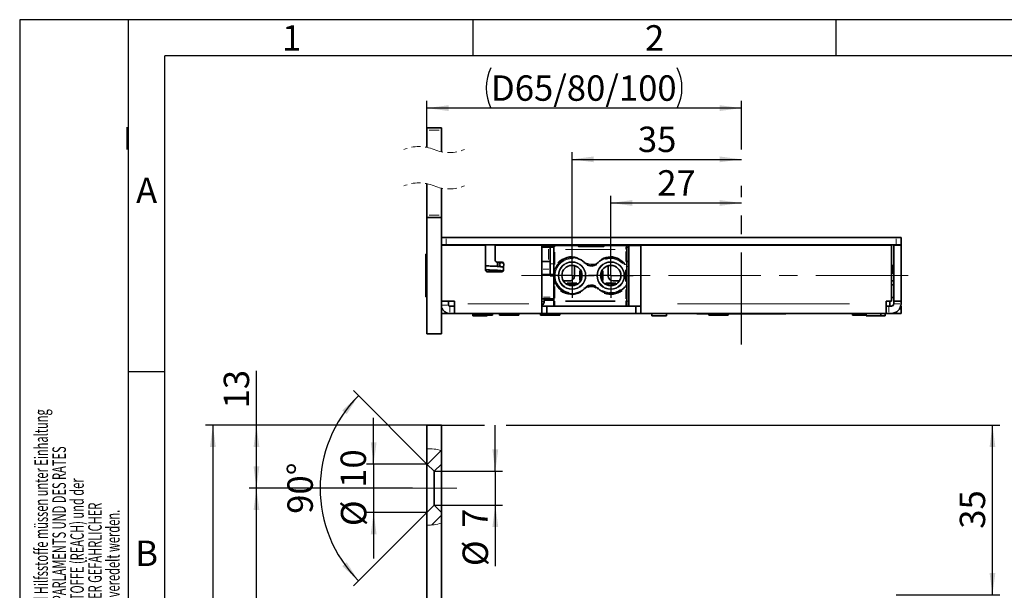
# Model space of a CAD drawing. Units: millimetres. Extents: x 0 to 210, y 0 to 297.
# Drawn here: x 0 to 136, y 218 to 297 of the extents above; entities that cross this region are included whole.
import ezdxf
from ezdxf.enums import TextEntityAlignment as Align

# ---------------------------------------------------------------- set-up
doc = ezdxf.new("R2010")
doc.units = ezdxf.units.MM
for name, pattern in [('CENTER', [10.16, 6.35, -1.27, 1.27, -1.27]), ('CENTERX2', [20.32, 12.7, -2.54, 2.54, -2.54]), ('HIDDEN', [1.905, 1.27, -0.635])]:
    doc.linetypes.add(name, pattern=pattern)
for name, color, linetype in [('CENTERLINE', 7, 'Continuous'), ('DEUTSCH', 7, 'Continuous'), ('DIMENSION', 7, 'Continuous'), ('FORMAT', 7, 'Continuous'), ('SCHRIFTFELD', 7, 'Continuous')]:
    doc.layers.add(name, color=color, linetype=linetype)
doc.styles.add('SLDTEXTSTYLE0', font='TXT', dxfattribs={"width": 0.605})
doc.styles.add('SLDTEXTSTYLE2', font='TXT', dxfattribs={"width": 0.493878})
doc.styles.add('SLDTEXTSTYLE3', font='TXT', dxfattribs={"width": 0.75})
doc.dimstyles.new('SLDDIMSTYLE0', dxfattribs={"dimtxt": 3.5, "dimasz": 3, "dimexe": 0, "dimexo": 0.0625, "dimgap": 0.875, "dimtad": 1, "dimlfac": 1.5, "dimrnd": 1e-09, "dimzin": 12, "dimdsep": 46, "dimtxsty": 'SLDTEXTSTYLE3', "dimsah": 1, "dimcen": 0.09, "dimadec": 0, "dimazin": 3, "dimtfac": 1, "dimtofl": 0, "dimtmove": 0, "dimatfit": 3, "dimfxl": 1, "dimfrac": 2, "dimtolj": 1, "dimtzin": 12, "dimarcsym": 0})
doc.dimstyles.new('SLDDIMSTYLE1', dxfattribs={"dimtxt": 3.5, "dimasz": 3, "dimexe": 0, "dimexo": 0.0625, "dimgap": 0.875, "dimtad": 1, "dimlfac": 1.5, "dimrnd": 1e-09, "dimzin": 12, "dimdsep": 46, "dimtxsty": 'SLDTEXTSTYLE3', "dimsah": 1, "dimcen": 0.09, "dimadec": 0, "dimazin": 3, "dimtfac": 1, "dimtmove": 0, "dimatfit": 0, "dimfxl": 1, "dimfrac": 2, "dimtolj": 1, "dimtzin": 12, "dimarcsym": 0})
doc.dimstyles.new('SLDDIMSTYLE4', dxfattribs={"dimtxt": 3.5, "dimasz": 3, "dimexe": 0, "dimexo": 0.0625, "dimgap": 0.875, "dimtad": 1, "dimdec": 4, "dimlfac": 1.5, "dimzin": 12, "dimdsep": 46, "dimtxsty": 'SLDTEXTSTYLE3', "dimsah": 1, "dimcen": 0.09, "dimazin": 3, "dimtfac": 1, "dimtofl": 0, "dimtmove": 0, "dimatfit": 3, "dimfxl": 1, "dimfrac": 2, "dimtolj": 1, "dimtzin": 12, "dimarcsym": 0})

# ---------------------------------------------------------------- blocks, each defined once
blk = doc.blocks.new('Block29')
at = {"layer": 'FORMAT'}
for p, q in [((210, 297), (0, 297)), ((0, 297), (0, 0)), ((15, 0), (15, 297)), ((62.5, 292), (62.5, 297)), ((112.5, 292), (112.5, 297)), ((20, 248.5), (15, 248.5))]:
    blk.add_line(p, q, dxfattribs=at)
at = {"layer": 'FORMAT', "lineweight": 25}
for p in [(20, 5), (205.41, 292)]:
    blk.add_line(p, (20, 292), dxfattribs=at)
at = {"layer": 'DEUTSCH', "color": 7, "style": 'SLDTEXTSTYLE0', "width": 0.605}
for tag, p in [('AUTOATTR4_0', (4.47, 155)), ('AUTOATTR4_1', (6.94, 155)), ('AUTOATTR4_2', (9.41, 155)), ('AUTOATTR4_3', (11.88, 155)), ('AUTOATTR4_4', (14.35, 155)), ('AUTOATTR4_0', (4.47, 5)), ('AUTOATTR4_1', (6.94, 5)), ('AUTOATTR4_2', (9.41, 5)), ('AUTOATTR4_3', (11.88, 5)), ('AUTOATTR4_4', (14.35, 5))]:
    blk.add_attdef(tag, text='', height=1.85, rotation=90, dxfattribs=at).set_placement(p, align=Align.BOTTOM_LEFT)
blk.add_attdef('AUTOATTR5', text='', height=3.7, dxfattribs=at).set_placement((28.25, 16.24), align=Align.BOTTOM_LEFT)
at = {"layer": 'DEUTSCH', "color": 7}
blk.add_attdef('AUTOATTR4', (0, 0), '', height=1, dxfattribs=at)
at = {"layer": 'FORMAT', "char_height": 3.5, "attachment_point": 2, "style": 'SLDTEXTSTYLE2'}
for s, insert in [('1', (37.48, 296.24)), ('2', (87.48, 296.24)), ('A', (17.49, 275.24)), ('B', (17.49, 225.24))]:
    blk.add_mtext(s, dxfattribs=dict(at, insert=insert))
at = {"layer": 'FORMAT', "color": 7}
blk.add_attdef('AUTOATTR1', (0, 0), '', height=1, dxfattribs=at)
at = {"layer": 'SCHRIFTFELD', "color": 7, "style": 'SLDTEXTSTYLE0', "width": 0.605}
for p in [(73, 24.18), (149.53, 0.91)]:
    blk.add_attdef('AUTOATTR4', text='', height=2.12, dxfattribs=at).set_placement(p, align=Align.BOTTOM_LEFT)
at = {"layer": 'SCHRIFTFELD', "color": 7}
for tag in ['AUTOATTR0', 'AUTOATTR0', 'AUTOATTR0', 'AUTOATTR0', 'AUTOATTR0', 'AUTOATTR2', 'AUTOATTR2', 'AUTOATTR0', 'AUTOATTR0']:
    blk.add_attdef(tag, (0, 0), '', height=1, dxfattribs=at)
blk = doc.blocks.new('_D_13')
at = {"layer": 'DIMENSION'}
for p, q in [((58.1, 241.12), (64.03, 241.12)), ((67.03, 241.12), (135.03, 241.12)), ((134.03, 217.79), (134.03, 241.12)), ((120.76, 217.79), (135.03, 217.79))]:
    blk.add_line(p, q, dxfattribs=at)
for points in [[(134.03, 241.12), (133.63, 238.12), (134.43, 238.12)], [(134.03, 217.79), (134.43, 220.79), (133.63, 220.79)]]:
    blk.add_solid(points, dxfattribs=at)
at = {"layer": 'DIMENSION', "insert": (129.52, 226.87), "char_height": 3.5, "attachment_point": 1, "rotation": 90, "style": 'SLDTEXTSTYLE3'}
blk.add_mtext('35', dxfattribs=at)
blk = doc.blocks.new('_D_14')
at = {"layer": 'DIMENSION'}
for p, q in [((65.53, 234.79), (65.53, 241.14)), ((57.1, 234.79), (66.53, 234.79)), ((65.53, 234.79), (65.53, 230.12)), ((57.1, 230.12), (66.53, 230.12)), ((65.53, 230.12), (65.53, 221.72))]:
    blk.add_line(p, q, dxfattribs=at)
for points in [[(65.53, 234.79), (65.93, 237.79), (65.13, 237.79)], [(65.53, 230.12), (65.13, 227.12), (65.93, 227.12)]]:
    blk.add_solid(points, dxfattribs=at)
at = {"layer": 'DIMENSION', "char_height": 3.5, "attachment_point": 1, "rotation": 90, "style": 'SLDTEXTSTYLE3'}
for s, insert in [('7', (60.97, 227)), ('%%c', (61.02, 221.72))]:
    blk.add_mtext(s, dxfattribs=dict(at, insert=insert))
blk = doc.blocks.new('_D_15')
at = {"layer": 'DIMENSION'}
for p, q in [((54.1, 232.45), (31.62, 232.45)), ((32.62, 93.12), (32.62, 232.45)), ((54.1, 93.12), (31.62, 93.12))]:
    blk.add_line(p, q, dxfattribs=at)
for points in [[(32.62, 232.45), (32.22, 229.45), (33.02, 229.45)], [(32.62, 93.12), (33.02, 96.12), (32.22, 96.12)]]:
    blk.add_solid(points, dxfattribs=at)
at = {"layer": 'DIMENSION', "insert": (28.11, 158.91), "char_height": 3.5, "attachment_point": 1, "rotation": 90, "style": 'SLDTEXTSTYLE3'}
blk.add_mtext('209', dxfattribs=at)
blk = doc.blocks.new('_D_16')
at = {"layer": 'DIMENSION'}
for p, q in [((32.62, 241.12), (32.62, 248.63)), ((56.1, 241.12), (31.62, 241.12)), ((32.62, 232.45), (32.62, 241.12)), ((54.1, 232.45), (31.62, 232.45))]:
    blk.add_line(p, q, dxfattribs=at)
for points in [[(32.62, 241.12), (32.22, 238.12), (33.02, 238.12)], [(32.62, 232.45), (33.02, 235.45), (32.22, 235.45)]]:
    blk.add_solid(points, dxfattribs=at)
at = {"layer": 'DIMENSION', "insert": (28.11, 243.45), "char_height": 3.5, "attachment_point": 1, "rotation": 90, "style": 'SLDTEXTSTYLE3'}
blk.add_mtext('13', dxfattribs=at)
blk = doc.blocks.new('_D_17')
at = {"layer": 'DIMENSION'}
for p, q in [((56.1, 241.12), (25.62, 241.12)), ((26.62, 241.12), (26.62, 84.45)), ((56.1, 84.45), (25.62, 84.45))]:
    blk.add_line(p, q, dxfattribs=at)
for points in [[(26.62, 241.12), (26.22, 238.12), (27.02, 238.12)], [(26.62, 84.45), (27.02, 87.45), (26.22, 87.45)]]:
    blk.add_solid(points, dxfattribs=at)
at = {"layer": 'DIMENSION', "insert": (22.11, 158.91), "char_height": 3.5, "attachment_point": 1, "rotation": 90, "style": 'SLDTEXTSTYLE3'}
blk.add_mtext('235', dxfattribs=at)
blk = doc.blocks.new('_D_21')
at = {"layer": 'DIMENSION'}
for p, q in [((48.77, 235.79), (48.77, 242.14)), ((56.1, 235.79), (47.77, 235.79)), ((48.77, 235.79), (48.77, 229.12)), ((56.1, 229.12), (47.77, 229.12)), ((48.77, 229.12), (48.77, 222.77))]:
    blk.add_line(p, q, dxfattribs=at)
for points in [[(48.77, 235.79), (49.17, 238.79), (48.37, 238.79)], [(48.77, 229.12), (48.37, 226.12), (49.17, 226.12)]]:
    blk.add_solid(points, dxfattribs=at)
at = {"layer": 'DIMENSION', "char_height": 3.5, "attachment_point": 1, "rotation": 90, "style": 'SLDTEXTSTYLE3'}
for s, insert in [('10', (44.21, 232.51)), ('%%c', (44.26, 227.23))]:
    blk.add_mtext(s, dxfattribs=dict(at, insert=insert))
blk = doc.blocks.new('_D_22')
at = {"layer": 'DIMENSION'}
for p, q in [((56.1, 235.79), (45.97, 245.91)), ((56.1, 229.12), (45.97, 219))]:
    blk.add_line(p, q, dxfattribs=at)
blk.add_arc((59.43, 232.45), 18.03, 135, 225, dxfattribs=at)
for points in [[(46.68, 245.2), (44.44, 243.17), (45.05, 242.65)], [(46.68, 219.7), (45.05, 222.25), (44.44, 221.73)]]:
    blk.add_solid(points, dxfattribs=at)
at = {"layer": 'DIMENSION', "insert": (36.89, 228.93), "char_height": 3.5, "attachment_point": 1, "rotation": 90, "style": 'SLDTEXTSTYLE3'}
blk.add_mtext('90°', dxfattribs=at)
blk = doc.blocks.new('SW_BROKEN_VIEW_1')
at = {"color": 0, "linetype": 'CENTER'}
blk.add_line((-84.67, 29.98), (-84.67, 26.88), dxfattribs=at)
at = {"color": 0, "linetype": 'CENTERX2'}
for p, q in [((0, 26.88), (0, 29.98)), ((0, 0), (0, 21.88))]:
    blk.add_line(p, q, dxfattribs=at)
blk = doc.blocks.new('_D_33')
at = {"layer": 'DIMENSION'}
for p, q in [((56.1, 282.09), (56.1, 285.82)), ((99.43, 282.21), (99.43, 285.82)), ((99.43, 284.82), (56.1, 284.82))]:
    blk.add_line(p, q, dxfattribs=at)
for centre, start, end in [((70.49, 287.6), 153.4349, 206.5651), ((85.04, 287.6), 333.4349, 26.5651)]:
    blk.add_arc(centre, 6.21, start, end, dxfattribs=at)
for points in [[(56.1, 284.82), (59.1, 284.42), (59.1, 285.22)], [(99.43, 284.82), (96.43, 285.22), (96.43, 284.42)]]:
    blk.add_solid(points, dxfattribs=at)
at = {"layer": 'DIMENSION', "insert": (64.93, 289.33), "char_height": 3.5, "attachment_point": 1, "style": 'SLDTEXTSTYLE3'}
blk.add_mtext('D65/80/100', dxfattribs=at)
blk = doc.blocks.new('_D_34')
at = {"layer": 'DIMENSION'}
for p, q in [((81.43, 261.74), (81.43, 272.75)), ((81.43, 271.75), (99.43, 271.75))]:
    blk.add_line(p, q, dxfattribs=at)
for points in [[(81.43, 271.75), (84.43, 271.35), (84.43, 272.15)], [(99.43, 271.75), (96.43, 272.15), (96.43, 271.35)]]:
    blk.add_solid(points, dxfattribs=at)
at = {"layer": 'DIMENSION', "insert": (87.85, 276.26), "char_height": 3.5, "attachment_point": 1, "style": 'SLDTEXTSTYLE3'}
blk.add_mtext('27', dxfattribs=at)
blk = doc.blocks.new('_D_35')
at = {"layer": 'DIMENSION'}
for p, q in [((76.1, 261.74), (76.1, 278.76)), ((76.1, 277.76), (99.43, 277.76))]:
    blk.add_line(p, q, dxfattribs=at)
for points in [[(76.1, 277.76), (79.1, 277.36), (79.1, 278.16)], [(99.43, 277.76), (96.43, 278.16), (96.43, 277.36)]]:
    blk.add_solid(points, dxfattribs=at)
at = {"layer": 'DIMENSION', "insert": (85.18, 282.27), "char_height": 3.5, "attachment_point": 1, "style": 'SLDTEXTSTYLE3'}
blk.add_mtext('35', dxfattribs=at)
blk = doc.blocks.new('SW_CENTERMARKSYMBOL_30')
at = {"layer": 'CENTERLINE', "color": 0}
for p, q in [((0, 1.67), (0, 3.07)), ((0, 0), (0, 1.67)), ((-1.67, 0), (-3.07, 0)), ((0, 0), (-1.67, 0)), ((0, 0), (0, -1.67)), ((0, 0), (1.67, 0)), ((1.67, 0), (3.07, 0)), ((0, -1.67), (0, -3.07))]:
    blk.add_line(p, q, dxfattribs=at)
blk = doc.blocks.new('SW_CENTERMARKSYMBOL_31')
at = {"layer": 'CENTERLINE', "color": 0}
for p, q in [((0, 1.67), (0, 3.07)), ((0, 0), (0, 1.67)), ((-1.67, 0), (-3.07, 0)), ((0, 0), (-1.67, 0)), ((0, 0), (0, -1.67)), ((0, 0), (1.67, 0)), ((1.67, 0), (3.07, 0)), ((0, -1.67), (0, -3.07))]:
    blk.add_line(p, q, dxfattribs=at)

msp = doc.modelspace()

# ---------------------------------------------------------------- hatches: boundary and pattern name
at = {"linetype": 'Continuous', "lineweight": 18}
h = msp.add_hatch(dxfattribs=at)
h.set_pattern_fill('ANSI31', style=0)
edge = h.paths.add_edge_path(flags=0)
edge.add_line((56.096153, 237.894648), (56.096153, 235.785736))
edge.add_line((56.096153, 235.785736), (57.096153, 234.785736))
edge.add_line((57.096153, 234.785736), (58.096153, 235.785736))
edge.add_line((58.096153, 235.785736), (58.096153, 237.652909))
edge.add_spline(control_points=[(58.096153, 237.652909), (57.449799, 237.837298), (56.768789, 237.921782), (56.096153, 237.894648)], knot_values=[0.7435301874, 0.7435301874, 0.7435301874, 0.7435301874, 0.8020271476, 0.8020271476, 0.8020271476, 0.8020271476], weights=[1, 1, 1, 1], degree=3, periodic=0)
h = msp.add_hatch(dxfattribs=at)
h.set_pattern_fill('ANSI31', style=0)
edge = h.paths.add_edge_path(flags=0)
edge.add_line((56.096153, 229.119069), (56.096153, 227.3664))
edge.add_spline(control_points=[(56.096153, 227.3664), (56.766683, 227.341711), (57.448922, 227.437943), (58.096153, 227.643147)], knot_values=[0.2822388511, 0.2822388511, 0.2822388511, 0.2822388511, 0.3413868443, 0.3413868443, 0.3413868443, 0.3413868443], weights=[1, 1, 1, 1], degree=3, periodic=0)
edge.add_line((58.096153, 227.643147), (58.096153, 229.119069))
edge.add_line((58.096153, 229.119069), (57.096153, 230.119069))
edge.add_line((57.096153, 230.119069), (56.096153, 229.119069))

# ---------------------------------------------------------------- linework, layer by layer
at = {"color": 7, "linetype": 'Continuous', "lineweight": 35}
for p, q in [((56.096154, 282.093622), (58.096153, 282.093622)), ((56.096154, 281.760288), (56.096154, 282.093622)), ((56.096154, 281.760288), (56.096154, 279.416492)), ((58.096153, 282.093622), (58.096153, 281.760288)), ((58.096153, 281.760288), (58.096153, 278.801624)), ((56.096154, 274.416491), (56.096154, 270.078077)), ((58.096153, 273.801624), (58.096153, 270.078077)), ((56.096154, 269.744744), (56.096154, 270.078077)), ((58.096153, 270.078077), (58.096153, 269.744744)), ((58.096153, 269.744744), (56.096154, 269.744744)), ((56.096154, 269.744744), (56.096154, 253.744744)), ((58.096153, 269.744744), (58.096153, 253.744744)), ((58.096153, 266.978077), (58.762818, 266.978077)), ((58.762818, 265.978077), (58.096153, 265.978077)), ((64.196153, 265.944744), (58.096153, 265.944744)), ((58.762818, 266.978077), (120.76282, 266.978077)), ((58.762818, 265.978077), (120.76282, 265.978077)), ((61.829485, 265.978077), (61.829485, 265.944744)), ((64.196153, 265.944744), (64.196153, 262.478077)), ((71.962819, 265.944744), (65.529486, 265.944744)), ((65.529486, 263.811411), (65.529486, 265.944744)), ((65.829487, 265.944744), (65.829487, 265.978077)), ((69.429485, 265.944744), (69.429485, 265.978077)), ((71.096153, 265.978077), (71.096153, 265.944744)), ((71.962819, 257.878078), (71.962819, 265.944744)), ((75.096153, 265.878077), (75.096153, 265.978077)), ((75.096153, 265.944744), (77.262819, 265.944744)), ((77.262819, 265.978077), (77.262819, 265.878077)), ((80.262819, 265.978077), (80.262819, 265.878077)), ((80.262819, 265.944744), (83.929486, 265.944744)), ((83.929486, 265.944744), (83.929486, 265.878077)), ((84.229486, 265.944744), (83.929486, 265.944744)), ((84.229486, 265.878077), (84.229486, 265.978077)), ((85.562819, 265.944744), (85.562819, 257.878078)), ((120.096152, 265.944744), (85.562819, 265.944744)), ((94.262819, 265.978077), (94.262819, 265.944744)), ((98.262819, 265.944744), (98.262819, 265.978077)), ((102.314672, 265.944744), (102.314672, 265.978077)), ((105.596153, 265.944744), (105.596153, 265.978077)), ((109.562819, 265.944744), (109.562819, 265.978077)), ((118.096153, 265.944744), (118.096153, 265.978077)), ((120.096152, 258.211411), (120.096152, 265.944744)), ((121.429485, 265.944744), (120.429486, 265.944744)), ((120.429486, 265.944744), (120.429486, 258.211411)), ((120.76282, 266.978077), (121.429485, 266.978077)), ((121.429485, 265.978077), (120.76282, 265.978077)), ((121.429485, 266.978077), (121.429485, 265.978077)), ((121.429485, 265.944744), (121.429485, 258.211411)), ((56.029486, 264.678077), (55.97615, 264.678077)), ((55.97615, 264.678077), (55.97615, 258.811411)), ((56.096154, 264.61141), (56.029486, 264.678077)), ((56.029486, 264.678077), (56.029486, 258.811411)), ((71.962819, 265.878077), (73.732819, 265.878077)), ((71.962819, 265.678077), (72.855021, 265.678077)), ((72.855021, 265.678077), (73.096152, 265.678077)), ((73.096152, 263.344744), (73.096152, 265.678077)), ((73.096152, 265.678077), (73.599486, 265.678077)), ((73.599486, 265.344744), (73.599486, 265.744744)), ((73.599486, 262.55028), (73.599486, 265.344744)), ((73.732819, 265.878077), (76.898545, 265.878077)), ((76.898545, 265.878077), (77.229485, 265.878077)), ((77.042138, 265.778077), (77.217679, 265.778077)), ((77.129486, 265.744744), (78.425596, 265.744744)), ((77.229485, 265.878077), (77.262819, 265.878077)), ((79.100042, 265.744744), (80.396152, 265.744744)), ((80.262819, 265.878077), (80.296153, 265.878077)), ((80.296153, 265.878077), (80.627093, 265.878077)), ((80.307961, 265.778077), (80.483998, 265.778077)), ((80.627093, 265.878077), (83.499487, 265.878077)), ((83.629486, 265.678077), (83.929486, 265.678077)), ((83.63282, 265.744744), (83.63282, 265.344744)), ((83.63282, 265.344744), (83.63282, 262.901789)), ((83.929486, 257.544744), (83.929486, 265.878077)), ((83.929486, 265.878077), (85.562819, 265.878077)), ((66.462821, 263.611411), (65.729487, 263.611411)), ((65.829487, 263.0182), (65.829487, 263.611411)), ((66.167045, 263.421779), (66.076302, 263.42441)), ((66.462803, 263.544744), (66.421028, 263.544744)), ((71.962819, 263.678078), (72.855021, 263.678078)), ((72.855021, 263.678078), (73.096152, 263.678078)), ((73.096152, 261.878077), (73.096152, 263.344744)), ((83.629486, 263.678078), (83.929486, 263.678078)), ((64.396154, 262.278078), (66.462821, 262.278078)), ((65.829487, 262.462214), (65.829487, 262.478169)), ((66.421028, 262.944745), (66.462803, 262.944745)), ((66.662819, 262.839444), (66.443583, 262.944745)), ((66.662819, 262.478077), (66.662819, 263.065545)), ((71.932821, 261.878077), (73.366154, 261.878077)), ((73.599486, 261.752587), (73.599486, 262.55028)), ((76.429487, 263.105296), (76.429487, 261.678078)), ((77.262819, 261.005352), (77.262819, 262.523625)), ((80.262819, 262.513445), (80.262819, 261.01479)), ((81.096153, 261.678078), (81.096153, 263.103662)), ((83.63282, 262.901789), (83.63282, 262.898001)), ((83.63282, 262.898001), (83.63282, 260.591487)), ((120.296153, 263.144747), (120.096152, 263.144747)), ((120.296153, 262.078077), (120.096152, 262.078077)), ((120.096152, 262.071411), (120.429486, 262.071411)), ((120.296153, 262.078077), (120.296153, 263.144747)), ((120.296155, 262.078077), (120.296155, 263.144747)), ((73.599486, 261.736901), (73.599486, 261.752587)), ((73.599486, 260.939207), (73.599486, 261.736901)), ((73.599486, 258.266639), (73.599486, 260.939207)), ((75.762819, 261.011411), (74.906916, 261.011411)), ((75.277565, 260.61141), (76.921409, 260.61141)), ((80.655359, 260.61141), (82.254742, 260.61141)), ((82.62539, 261.011411), (81.76282, 261.011411)), ((83.63282, 260.582385), (83.63282, 258.266639)), ((120.429486, 261.004744), (120.096152, 261.004744)), ((120.096152, 260.471411), (120.429486, 260.471411)), ((55.97615, 258.811411), (56.029486, 258.811411)), ((56.029486, 258.811411), (56.096154, 258.878077)), ((56.087819, 258.654052), (56.096154, 258.654052)), ((56.096154, 257.935692), (56.087819, 257.935692)), ((58.096153, 258.211411), (59.929485, 258.211411)), ((59.096152, 257.678077), (59.096152, 258.211411)), ((59.929485, 258.211411), (59.929485, 257.878078)), ((59.929485, 256.544744), (59.929485, 257.878078)), ((73.466153, 258.544745), (71.932821, 258.544745)), ((71.962819, 257.878078), (71.962819, 256.544744)), ((72.258722, 258.178078), (72.258722, 258.544745)), ((72.258722, 258.344744), (73.599486, 258.344744)), ((73.599486, 257.678077), (73.599486, 258.266639)), ((83.63282, 258.266639), (83.63282, 257.678077)), ((85.562819, 256.544744), (85.562819, 257.878078)), ((119.396152, 258.211411), (120.096152, 258.211411)), ((119.396152, 257.878078), (119.396152, 258.211411)), ((119.396152, 257.878078), (119.396152, 256.544744)), ((119.896153, 257.544744), (119.896153, 258.211411)), ((120.429486, 258.738077), (120.096152, 258.738077)), ((121.429485, 258.211411), (120.429486, 258.211411)), ((120.429486, 258.211411), (120.429486, 257.878078)), ((121.429485, 258.211411), (121.429485, 257.878078)), ((56.087819, 257.26227), (56.096154, 257.26227)), ((58.104023, 257.544744), (58.096153, 257.544744)), ((58.096153, 256.544744), (59.229485, 256.544744)), ((59.262819, 257.544744), (59.229485, 257.544744)), ((59.262819, 256.544744), (59.229485, 256.544744)), ((59.929485, 257.544744), (59.262819, 257.544744)), ((59.929485, 256.544744), (59.262819, 256.544744)), ((71.962819, 256.544744), (59.929485, 256.544744)), ((62.429485, 256.544744), (62.429485, 256.21141)), ((62.496153, 256.544744), (62.496153, 256.311411)), ((65.162821, 256.311411), (65.162821, 256.544744)), ((66.096153, 256.544744), (66.096153, 256.311411)), ((68.76282, 256.311411), (68.76282, 256.544744)), ((71.762821, 256.544744), (71.762821, 256.311411)), ((72.629487, 257.544744), (71.962819, 257.544744)), ((71.962819, 256.544744), (72.629487, 256.544744)), ((72.629487, 257.544744), (72.629487, 256.544744)), ((72.629487, 257.544744), (84.896153, 257.544744)), ((72.629487, 256.544744), (84.896153, 256.544744)), ((74.429486, 256.311411), (74.429486, 256.544744)), ((84.896153, 257.544744), (84.896153, 256.544744)), ((85.562819, 257.544744), (84.896153, 257.544744)), ((84.896153, 256.544744), (85.562819, 256.544744)), ((119.396152, 256.544744), (85.562819, 256.544744)), ((87.096153, 256.544744), (87.096153, 256.21141)), ((89.096153, 256.21141), (89.096153, 256.544744)), ((94.929486, 256.478078), (93.329486, 256.478078)), ((94.929486, 256.544744), (94.929486, 256.311411)), ((97.596153, 256.311411), (97.596153, 256.544744)), ((105.529487, 256.478078), (97.596153, 256.478078)), ((114.76282, 256.544744), (114.76282, 256.311411)), ((116.629486, 256.544744), (116.629486, 256.21141)), ((118.629485, 256.21141), (118.629485, 256.544744)), ((119.229485, 256.21141), (119.229485, 256.544744)), ((119.729486, 257.544744), (119.396152, 257.544744)), ((119.729486, 256.544744), (119.396152, 256.544744)), ((120.096152, 257.544744), (119.729486, 257.544744)), ((120.096152, 256.544744), (119.729486, 256.544744)), ((120.096152, 256.544744), (121.429485, 256.544744)), ((121.429485, 257.544744), (121.387146, 257.544744)), ((121.429485, 257.544744), (121.429485, 256.544744)), ((62.429485, 256.21141), (63.429484, 256.21141)), ((65.162821, 256.311411), (62.496153, 256.311411)), ((63.429484, 256.21141), (64.429488, 256.21141)), ((64.429488, 256.21141), (64.429488, 256.311411)), ((67.924294, 256.311411), (66.096153, 256.311411)), ((68.76282, 256.311411), (67.924294, 256.311411)), ((73.896891, 256.311411), (71.762821, 256.311411)), ((74.429486, 256.311411), (73.896891, 256.311411)), ((87.096153, 256.21141), (88.096152, 256.21141)), ((88.096152, 256.21141), (89.096153, 256.21141)), ((97.596153, 256.311411), (94.929582, 256.311411)), ((116.629486, 256.311411), (114.76282, 256.311411)), ((116.629486, 256.21141), (117.629485, 256.21141)), ((117.629485, 256.21141), (118.629485, 256.21141)), ((118.629485, 256.21141), (119.229485, 256.21141)), ((58.096153, 253.744744), (56.096154, 253.744744)), ((58.096153, 241.119068), (56.096154, 241.119068)), ((56.096154, 241.119068), (56.096154, 237.89465)), ((58.096153, 241.119068), (58.096153, 237.652909)), ((56.096154, 237.89465), (56.096154, 235.785739)), ((58.096153, 237.652909), (58.096153, 235.785739)), ((57.096151, 234.785737), (56.096154, 235.785739)), ((56.096154, 229.119068), (56.096154, 235.785739)), ((58.096153, 235.785739), (57.096151, 234.785737)), ((57.096151, 230.11907), (57.096151, 234.785737)), ((58.096153, 235.785739), (58.096153, 229.119068)), ((56.096154, 229.119068), (57.096151, 230.11907)), ((57.096151, 230.11907), (58.096153, 229.119068)), ((56.096154, 229.119068), (56.096154, 227.366399)), ((58.096153, 229.119068), (58.096153, 227.643148)), ((56.096154, 227.366399), (56.096154, 202.785736)), ((58.096153, 227.643148), (58.096153, 202.785736))]:
    msp.add_line(p, q, dxfattribs=at)
at = {"color": 8, "linetype": 'Continuous', "lineweight": 18}
for p, q in [((57.796153, 281.760288), (56.396154, 281.760288)), ((56.396154, 270.078077), (57.796153, 270.078077)), ((58.762818, 266.828077), (58.762818, 266.128077)), ((100.348004, 265.973077), (100.348004, 265.949744)), ((120.76282, 266.128077), (120.76282, 266.828077)), ((72.855021, 263.978078), (72.855021, 265.378077)), ((73.601447, 265.344744), (73.638539, 265.344744)), ((73.732819, 265.870236), (73.732819, 265.721867)), ((73.732819, 264.977316), (73.732819, 263.262651)), ((82.034486, 265.344744), (75.197819, 265.344744)), ((77.129486, 265.705029), (77.129486, 265.719084)), ((77.229485, 265.878077), (77.229485, 265.789885)), ((78.23118, 265.7003), (77.323903, 265.7003)), ((77.333159, 265.878077), (78.549348, 265.878077)), ((78.425596, 265.705029), (78.425596, 265.719084)), ((78.998874, 265.700578), (78.566708, 265.701764)), ((79.100042, 265.705029), (79.100042, 265.719084)), ((80.201736, 265.7003), (79.294458, 265.7003)), ((80.296153, 265.789885), (80.296153, 265.878077)), ((80.396152, 265.705029), (80.396152, 265.719084)), ((83.499487, 265.424359), (83.499487, 265.721867)), ((83.499487, 263.669383), (83.499487, 265.049092)), ((83.51939, 265.344744), (83.593768, 265.344744)), ((66.142014, 263.420501), (66.122374, 263.415984)), ((73.523986, 263.344744), (73.171651, 263.344744)), ((77.826317, 263.52799), (77.837315, 263.539348)), ((79.705988, 263.52799), (79.694988, 263.539348)), ((72.132819, 262.611411), (72.926152, 262.611411)), ((73.600097, 262.55028), (73.609162, 262.55028)), ((73.693535, 262.398619), (73.634081, 262.155783)), ((73.673202, 262.602005), (73.713415, 262.811793)), ((73.833037, 262.788115), (73.740363, 262.558298)), ((77.137118, 261.086848), (77.137118, 262.40264)), ((77.272448, 262.46095), (77.264674, 262.500666)), ((80.261776, 262.502873), (80.261544, 262.497584)), ((80.388521, 262.397451), (80.388521, 261.092037)), ((83.481787, 260.940694), (83.481787, 262.548793)), ((83.590454, 263.005598), (83.560044, 263.056327)), ((83.612886, 262.893386), (83.575407, 262.893386)), ((83.615106, 262.548793), (83.615106, 260.940694)), ((83.632768, 262.897991), (83.615144, 262.893396)), ((83.618795, 263.011286), (83.631598, 262.936787)), ((83.632584, 262.905942), (83.631598, 262.918789)), ((83.632806, 260.937465), (83.632806, 262.552023)), ((83.895901, 263.011411), (83.666404, 263.011411)), ((73.574981, 261.644744), (73.111331, 261.644744)), ((73.599486, 261.752603), (73.599486, 261.752643)), ((73.599498, 261.736474), (73.599496, 261.736514)), ((73.599501, 261.750548), (73.599501, 261.741009)), ((73.600097, 260.939207), (73.609162, 260.939207)), ((73.721918, 260.645863), (73.677672, 260.855293)), ((73.740363, 260.93119), (73.833037, 260.701373)), ((75.413628, 260.744745), (76.785343, 260.744745)), ((76.516885, 260.478077), (75.682086, 260.478077)), ((80.746963, 260.744745), (82.118677, 260.744745)), ((83.612886, 260.596102), (83.575407, 260.596102)), ((83.615144, 260.596092), (83.632768, 260.591497)), ((83.632279, 260.570673), (83.631648, 260.553421)), ((73.732819, 260.245122), (73.732819, 258.615783)), ((77.826317, 259.961499), (77.837315, 259.95014)), ((79.705988, 259.961499), (79.694988, 259.95014)), ((81.43282, 260.346705), (81.43282, 260.383796)), ((83.429004, 260.245746), (83.526813, 260.381386)), ((83.499487, 258.544007), (83.499487, 259.838389)), ((83.601135, 260.412194), (83.569013, 260.308643)), ((70.157819, 257.878078), (61.734485, 257.878078)), ((71.962819, 258.178078), (72.258722, 258.178078)), ((72.181616, 258.778077), (73.111331, 258.778077)), ((73.601447, 258.266639), (73.638539, 258.266639)), ((73.732819, 258.182903), (73.732819, 258.240627)), ((73.732819, 258.109932), (73.732819, 257.646223)), ((75.197819, 258.266639), (82.034486, 258.266639)), ((82.034486, 258.172358), (75.197819, 258.172358)), ((83.499487, 258.182903), (83.499487, 258.240627)), ((83.499487, 257.646223), (83.499487, 258.109932)), ((83.51939, 258.266639), (83.593768, 258.266639)), ((83.666404, 258.211411), (83.895901, 258.211411)), ((114.321152, 257.878078), (90.63782, 257.878078)), ((120.579486, 257.878078), (121.279485, 257.878078)), ((58.946152, 257.678077), (58.246153, 257.678077)), ((59.262819, 256.694744), (59.262819, 257.394744)), ((73.732819, 257.579862), (73.732819, 257.567215)), ((75.197819, 257.583796), (82.034486, 257.583796)), ((83.499487, 257.545032), (83.499487, 257.547306)), ((119.729486, 256.694744), (119.729486, 257.394744))]:
    msp.add_line(p, q, dxfattribs=at)
at = {"color": 8, "linetype": 'Continuous', "lineweight": 18, "flags": 128}
for points in [[(66.151817, 263.597264), (66.169059, 263.56664), (66.184383, 263.52623)], [(77.747395, 263.44649), (77.751485, 263.450715), (77.768746, 263.468538), (77.784675, 263.484989), (77.798677, 263.499446)], [(77.838884, 263.540967), (77.83934, 263.541439), (77.844767, 263.547043), (77.853414, 263.555973), (77.864958, 263.567891)], [(79.693421, 263.540967), (79.692965, 263.541439), (79.687539, 263.547043), (79.678891, 263.555973), (79.667349, 263.567891)], [(79.707556, 263.526372), (79.708013, 263.5259), (79.713439, 263.520296), (79.722087, 263.511366), (79.733628, 263.499446)], [(83.396525, 263.292576), (83.39704, 263.292982), (83.403167, 263.297811), (83.41293, 263.305507), (83.425961, 263.315777)], [(73.850726, 262.837906), (73.850136, 262.838193), (73.84312, 262.841602), (73.831942, 262.847038), (73.817018, 262.854292)], [(83.596142, 262.957494), (83.595571, 262.957173), (83.588766, 262.953359), (83.577923, 262.94728), (83.56345, 262.939167)], [(73.750719, 260.602967), (73.756008, 260.605538), (73.778322, 260.616386), (73.798918, 260.626397), (73.817018, 260.635196)], [(83.499148, 260.586368), (83.504276, 260.583493), (83.525919, 260.571361), (83.545894, 260.560163), (83.56345, 260.55032)], [(77.747396, 260.042998), (77.751485, 260.038773), (77.768746, 260.02095), (77.784675, 260.0045), (77.798677, 259.990042)], [(77.916238, 259.868639), (77.912147, 259.872864), (77.894889, 259.890687), (77.878957, 259.907138), (77.864958, 259.921596)], [(79.616068, 259.868639), (79.620158, 259.872864), (79.637417, 259.890687), (79.653348, 259.907138), (79.667349, 259.921596)], [(79.78491, 260.042998), (79.780819, 260.038773), (79.763559, 260.02095), (79.747629, 260.0045), (79.733628, 259.990042)], [(83.483855, 260.128077), (83.479236, 260.131718), (83.459752, 260.147076), (83.441766, 260.161252), (83.425961, 260.173711)]]:
    msp.add_lwpolyline(points, dxfattribs=at)
at = {"color": 7, "linetype": 'Continuous', "lineweight": 35}
for centre, radius in [((66.421028, 263.244741), 0.3), ((76.099486, 261.744744), 1.4), ((81.432819, 261.744744), 1.4)]:
    msp.add_circle(centre, radius, dxfattribs=at)
at = {"color": 8, "linetype": 'Continuous', "lineweight": 18}
for centre, radius in [((76.099487, 261.744745), 1.921894), ((76.099487, 261.744744), 1.827613), ((81.432819, 261.744743), 1.921895), ((81.432819, 261.744744), 1.827614)]:
    msp.add_circle(centre, radius, dxfattribs=at)
at = {"color": 7, "linetype": 'HIDDEN', "lineweight": 18}
for centre, start, end in [((55.008654, 274.099058), 67.38013505, 112.61986495), ((59.183654, 284.119057), 247.38013505, 292.61986495), ((55.008654, 269.099058), 67.38013505, 112.61986495), ((59.183654, 279.119057), 247.38013505, 292.61986495)]:
    msp.add_arc(centre, 5.427499, start, end, dxfattribs=at)
at = {"color": 7, "linetype": 'Continuous', "lineweight": 35}
for centre, radius, start, end in [((73.732822, 265.744741), 0.133336, 90.00115419, 179.99911262), ((76.898546, 265.744742), 0.133335, 30.00057929, 90.00016151), ((77.129488, 265.878075), 0.133332, 269.99933233, 0.00093447), ((80.396153, 265.878077), 0.133334, 179.99997645, 269.99975674), ((80.627094, 265.744742), 0.133335, 90.00037209, 149.99942071), ((83.499486, 265.744744), 0.133334, 359.99997646, 89.99975674), ((65.729485, 263.81141), 0.199999, 179.9997878, 270.00056794), ((66.462818, 263.41141), 0.200002, 3.75768711, 89.99918326), ((66.486005, 263.307584), 0.236259, 45.85007118, 95.59031461), ((76.099486, 261.744745), 2.498163, 45.92078136, 154.07481051), ((78.766153, 264.498528), 1.351046, 225.92075071, 314.07924929), ((81.432819, 261.744742), 2.498165, 38.24591477, 134.07919781), ((64.396152, 262.478077), 0.199999, 179.9997878, 270.00056794), ((66.46282, 262.478077), 0.199999, 270.00014354, 0.00021221), ((66.486639, 263.191305), 0.244502, 264.41958918, 316.10131322), ((73.366153, 262.11141), 0.233333, 270.00020052, 0.0001044), ((76.099486, 261.744744), 2.498164, 205.92520213, 314.07917138), ((75.762819, 261.678078), 0.666667, 269.99993872, 359.99995455), ((81.76282, 261.678078), 0.666667, 180.00004545, 269.99995455), ((78.766153, 258.990956), 1.351049, 45.92088079, 134.07911921), ((81.432819, 261.744745), 2.498165, 225.92082229, 321.75410342), ((73.466153, 258.411412), 0.133333, 359.99925418, 90.00021221), ((120.096151, 257.878079), 1.333335, 270.00004545, 359.99995455), ((120.09615, 257.87808), 0.333336, 270.00030309, 359.99969691), ((59.229486, 257.678078), 1.133334, 180.00004652, 269.99995348), ((59.229483, 257.678074), 0.13333, 179.99887687, 270.00112313), ((73.732821, 257.678079), 0.133335, 180.00069872, 269.99930128), ((83.499487, 257.678076), 0.133333, 269.9997878, 0.0002122), ((93.329484, 256.544743), 0.066665, 179.99887687, 270.00112313), ((105.529487, 256.544744), 0.066666, 269.99978778, 0.00021222)]:
    msp.add_arc(centre, radius, start, end, dxfattribs=at)
at = {"color": 8, "linetype": 'Continuous', "lineweight": 18}
for centre, radius, start, end in [((76.095037, 261.74826), 2.478258, 96.9064014, 273.96204771), ((76.099487, 261.744744), 2.348967, 86.1445786, 260.44750206), ((76.096614, 261.795508), 2.583851, 72.56852065, 138.65582918), ((78.768336, 264.475883), 1.180056, 238.48295198, 292.35397446), ((78.763455, 264.470566), 1.457457, 247.64615293, 301.51692644), ((78.763727, 264.473373), 1.310961, 247.64605126, 301.51693934), ((81.441382, 261.794177), 2.583808, 61.86100021, 120.42084697), ((81.445083, 261.79092), 2.437345, 55.09822853, 119.13900511), ((81.434218, 261.789936), 2.306437, 44.21499301, 108.25583808), ((73.563139, 262.30755), 0.262334, 58.95443547, 65.58202139), ((77.190833, 262.476093), 0.086488, 350.19688052, 14.8746957), ((77.212751, 262.483665), 0.28637, 297.55844566, 304.14200385), ((80.311848, 262.474546), 0.291291, 236.81792418, 243.25293947), ((80.334634, 262.466669), 0.085932, 165.28192245, 189.76526176), ((83.484396, 262.893997), 0.130653, 7.19914163, 25.12284964), ((83.667523, 262.992077), 0.059003, 178.53868764, 202.74548912), ((83.502194, 262.898606), 0.130569, 7.17744813, 25.0468416), ((83.502043, 262.898739), 0.130673, 4.13702376, 21.98891565), ((73.563005, 261.182214), 0.26264, 294.41984036, 301.03954975), ((77.21257, 261.00552), 0.286722, 55.86204809, 62.43750241), ((78.768851, 259.018926), 1.457452, 67.64611976, 121.51706702), ((80.311512, 261.015505), 0.290637, 116.73798316, 123.18738304), ((82.205929, 260.677464), 0.082032, 271.67674171, 299.76808245), ((83.484355, 260.595356), 0.130658, 337.92580606, 355.84842012), ((83.689149, 260.495794), 0.080609, 179.91989377, 199.38499869), ((83.502133, 260.590872), 0.130616, 334.96982624, 352.82993243), ((83.502196, 260.590881), 0.130568, 334.95327502, 352.82285659), ((76.084829, 261.696062), 2.583855, 232.5729551, 298.66012856), ((78.768579, 259.016105), 1.310969, 67.64627766, 121.51682758), ((78.763968, 259.013593), 1.180066, 58.48321569, 112.35371075), ((81.444425, 261.701049), 2.306439, 240.86100631, 304.90173752), ((81.430936, 261.694603), 2.583802, 249.53586001, 308.09586757), ((81.434297, 261.696989), 2.437344, 251.74418772, 315.78498994), ((73.72223, 258.316948), 0.143526, 225.6818522, 263.51137933), ((83.51007, 258.316956), 0.143536, 276.49028436, 314.31745545), ((73.696522, 257.692097), 0.099835, 199.28681886, 247.76450477), ((83.535787, 257.692096), 0.099833, 292.23347613, 340.71331232)]:
    msp.add_arc(centre, radius, start, end, dxfattribs=at)
for points, knots in [([(77.084666, 265.707702), (77.07556, 265.709039), (77.06412, 265.710718), (77.033501, 265.723068), (77.010064, 265.73674), (76.974134, 265.765443), (76.958075, 265.784079), (76.943934, 265.800488)], [0, 0, 0, 0, 0.1590949245, 0.1998523108, 0.5738729039, 0.6247989428, 1, 1, 1, 1]), ([(80.624591, 265.872615), (80.623166, 265.869438), (80.616053, 265.853589), (80.607156, 265.838643), (80.600042, 265.826691)], [0, 0, 0, 0, 0.2004107215, 1, 1, 1, 1]), ([(83.519034, 263.322652), (83.520518, 263.318786), (83.545327, 263.254173), (83.566552, 263.188264), (83.586507, 263.126298)], [0, 0, 0, 0, 0.0598225398, 1, 1, 1, 1]), ([(73.599486, 261.644744), (73.599484, 261.645277), (73.599245, 261.724093), (73.515203, 261.844002), (73.402407, 261.869789), (73.366154, 261.878077)], [0, 0, 0, 0, 0.00459975602, 0.68006646061, 1, 1, 1, 1]), ([(73.601914, 261.872808), (73.602316, 261.894029), (73.604928, 262.031867), (73.618096, 262.169194), (73.629236, 262.285379)], [0, 0, 0, 0, 0.15395115412, 1, 1, 1, 1]), ([(77.328464, 262.25912), (77.327871, 262.261833), (77.318388, 262.305267), (77.306161, 262.348037), (77.294698, 262.388134)], [0, 0, 0, 0, 0.062479149, 1, 1, 1, 1]), ([(77.355358, 261.407764), (77.369466, 261.519972), (77.390257, 261.685337), (77.381739, 261.851478), (77.379001, 261.904886)], [0, 0, 0, 0, 0.6785436714, 1, 1, 1, 1]), ([(80.172619, 262.070902), (80.159085, 261.962293), (80.138746, 261.799079), (80.147435, 261.635116), (80.150341, 261.58026)], [0, 0, 0, 0, 0.6654376343, 1, 1, 1, 1]), ([(80.241972, 262.41179), (80.238463, 262.40086), (80.222177, 262.350142), (80.20985, 262.298288), (80.200179, 262.257609)], [0, 0, 0, 0, 0.2155012336, 1, 1, 1, 1]), ([(83.598079, 262.95858), (83.598713, 262.958736), (83.604655, 262.9602), (83.610598, 262.961661), (83.615907, 262.962966)], [0, 0, 0, 0, 0.1066436154, 1, 1, 1, 1]), ([(83.615907, 262.962966), (83.615907, 262.962975), (83.615904, 262.963036), (83.615903, 262.963097), (83.615902, 262.963149)], [0, 0, 0, 0, 0.14975458095, 1, 1, 1, 1]), ([(73.647986, 261.058245), (73.641347, 261.106827), (73.618916, 261.27099), (73.609793, 261.436501), (73.60337, 261.553031)], [0, 0, 0, 0, 0.2959369525, 1, 1, 1, 1]), ([(73.604017, 261.621814), (73.608094, 261.555506), (73.614027, 261.458993), (73.629301, 261.363569), (73.634081, 261.333704)], [0, 0, 0, 0, 0.6870345068, 1, 1, 1, 1]), ([(77.268108, 261.020048), (77.268292, 261.020562), (77.2698, 261.024762), (77.2759, 261.042312), (77.286339, 261.073514), (77.294635, 261.101283), (77.29889, 261.115525)], [0, 0, 0, 0, 0.0163175476, 0.1334441688, 0.5555497335, 1, 1, 1, 1]), ([(80.19942, 261.240243), (80.207139, 261.205109), (80.21555, 261.166825), (80.226256, 261.129138), (80.227137, 261.126037)], [0, 0, 0, 0, 0.917705114, 1, 1, 1, 1]), ([(80.730805, 260.584512), (80.740906, 260.581119), (80.790747, 260.564373), (80.885642, 260.538567), (80.971603, 260.521943), (81.016396, 260.513281)], [0, 0, 0, 0, 0.1085144969, 0.5354576878, 1, 1, 1, 1]), ([(81.546106, 260.485035), (81.610723, 260.487344), (81.761142, 260.492721), (81.908303, 260.52486), (81.992247, 260.543193)], [0, 0, 0, 0, 0.4295777282, 1, 1, 1, 1]), ([(82.19158, 260.601804), (82.203827, 260.604812), (82.226814, 260.610459), (82.250467, 260.61092), (82.261518, 260.611136)], [0, 0, 0, 0, 0.5328111898, 1, 1, 1, 1]), ([(83.615907, 260.526522), (83.614661, 260.526828), (83.608718, 260.528287), (83.602776, 260.529751), (83.598079, 260.530908)], [0, 0, 0, 0, 0.2095639689, 1, 1, 1, 1]), ([(83.615902, 260.526338), (83.615903, 260.52639), (83.615904, 260.526451), (83.615907, 260.526512), (83.615907, 260.526522)], [0, 0, 0, 0, 0.8445084235, 1, 1, 1, 1]), ([(73.466153, 258.544745), (73.494751, 258.559864), (73.557473, 258.593023), (73.590723, 258.688777), (73.599442, 258.751276), (73.599485, 258.777463), (73.599486, 258.778077)], [0, 0, 0, 0, 0.3302678248, 0.7243629512, 0.9935422994, 1, 1, 1, 1])]:
    msp.add_open_spline(points, degree=3, knots=knots, dxfattribs=at)
at = {"color": 7, "linetype": 'Continuous', "lineweight": 35}
for points, knots in [([(77.014017, 265.811411), (77.015594, 265.808807), (77.021981, 265.798266), (77.036191, 265.781479), (77.056582, 265.765514), (77.075274, 265.755852), (77.092985, 265.749414), (77.108542, 265.746039), (77.121723, 265.744844), (77.127597, 265.744768), (77.129486, 265.744744)], [0, 0, 0, 0, 0.0654743148, 0.2650656284, 0.4688333639, 0.618659135, 0.7157003625, 0.8736555088, 0.9593711038, 1, 1, 1, 1]), ([(78.425596, 265.744744), (78.472143, 265.744951), (78.696956, 265.745951), (78.921772, 265.745277), (79.100042, 265.744744)], [0, 0, 0, 0, 0.2070436324, 1, 1, 1, 1]), ([(80.396152, 265.744744), (80.403637, 265.745093), (80.414867, 265.745618), (80.434781, 265.749985), (80.448313, 265.754965), (80.465886, 265.763998), (80.481173, 265.774309), (80.497166, 265.790308), (80.506468, 265.802788), (80.510498, 265.80953), (80.511622, 265.811411)], [0, 0, 0, 0, 0.1607557048, 0.2411889403, 0.4378179412, 0.4683603096, 0.6662736306, 0.8310488862, 0.9528789443, 1, 1, 1, 1]), ([(65.955064, 263.427926), (65.914046, 263.430066), (65.872192, 263.43225), (65.830323, 263.431463), (65.829487, 263.431448)], [0, 0, 0, 0, 0.9800302522, 1, 1, 1, 1]), ([(66.295496, 262.976129), (66.189889, 262.988788), (65.895364, 263.024093), (65.33426, 263.040478), (64.740401, 263.066392), (64.336207, 263.079876), (64.196153, 263.084548)], [0, 0, 0, 0, 0.1516909473, 0.4230504801, 0.8000859712, 1, 1, 1, 1]), ([(66.369584, 262.418287), (66.299762, 262.42647), (66.119434, 262.447604), (65.799206, 262.463878), (65.397017, 262.483573), (64.869765, 262.504189), (64.481327, 262.517737), (64.245337, 262.525969)], [0, 0, 0, 0, 0.099112067, 0.255974455, 0.4519124454, 0.6670153944, 1, 1, 1, 1]), ([(64.249139, 262.537667), (64.290526, 262.536248), (64.536502, 262.527811), (64.98468, 262.510955), (65.552625, 262.490427), (65.935879, 262.470015), (66.117176, 262.468429), (66.137188, 262.468254)], [0, 0, 0, 0, 0.06575560278, 0.39080242847, 0.71212398282, 0.96822315527, 1, 1, 1, 1]), ([(66.59631, 262.330799), (66.579472, 262.343976), (66.483626, 262.418981), (66.357048, 262.424687), (66.252707, 262.42939)], [0, 0, 0, 0, 0.1756818081, 1, 1, 1, 1]), ([(66.384811, 262.404114), (66.417361, 262.407037), (66.476975, 262.412389), (66.545317, 262.435621), (66.591466, 262.459637), (66.617017, 262.472443), (66.628648, 262.484117), (66.630705, 262.486181)], [0, 0, 0, 0, 0.3715106189, 0.6803949728, 0.8125673707, 0.9668517771, 1, 1, 1, 1]), ([(80.260784, 262.510177), (80.261044, 262.510687), (80.261705, 262.511984), (80.262578, 262.513151), (80.263108, 262.51386)], [0, 0, 0, 0, 0.3928021962, 1, 1, 1, 1]), ([(83.615902, 260.526338), (83.622569, 260.540909), (83.631419, 260.560253), (83.632797, 260.581746), (83.632818, 260.58731), (83.63282, 260.587699)], [0, 0, 0, 0, 0.7395552913, 0.9817886176, 1, 1, 1, 1]), ([(71.962819, 257.646863), (71.982969, 257.656692), (72.072093, 257.700168), (72.181653, 257.849884), (72.251609, 258.028993), (72.257031, 258.142648), (72.258722, 258.178078)], [0, 0, 0, 0, 0.1052178165, 0.4653860034, 0.8333469327, 1, 1, 1, 1])]:
    msp.add_open_spline(points, degree=3, knots=knots, dxfattribs=at)
at = {"color": 7, "linetype": 'Continuous', "lineweight": 18}
for points, knots in [([(56.096154, 237.89465), (56.430094, 237.894037), (57.110994, 237.892785), (57.763607, 237.733881), (58.096153, 237.652909)], [0, 0, 0, 0, 0.4904385067, 1, 1, 1, 1]), ([(58.096153, 227.643148), (57.767719, 227.5539), (57.112886, 227.375959), (56.434361, 227.369579), (56.096154, 227.366399)], [0, 0, 0, 0, 0.5015559476, 1, 1, 1, 1])]:
    msp.add_open_spline(points, degree=3, knots=knots, dxfattribs=at)
at = {"layer": 'CENTERLINE', "linetype": 'CENTERX2', "lineweight": 18}
for p, q in [((122.41282, 261.761411), (69.146152, 261.761411)), ((60.213162, 232.452403), (54.096153, 232.452403))]:
    msp.add_line(p, q, dxfattribs=at)

# ---------------------------------------------------------------- block references
at = {"color": 7, "linetype": 'Continuous'}
ref = msp.add_blockref('Block29', (0, 0), dxfattribs=at)
ref.add_attrib('AUTOATTR4_0', 'Alle auf dieser Zeichnung dargestellten Inhalte, die dafür benötigten Vormaterialien und Hilfsstoffe müssen unter Einhaltung ', dxfattribs={"layer": 'DEUTSCH', "color": 7, "height": 1.852083333, "rotation": 90, "style": 'SLDTEXTSTYLE0', "width": 0.605}).set_placement((4.469444, 155), align=Align.BOTTOM_LEFT)
ref.add_attrib('AUTOATTR4_1', 'und Beachtung der aktuell gültigen Fassungen der VERORDNUNG DES EUROPÄISCHEN PARLAMENTS UND DES RATES ', dxfattribs={"layer": 'DEUTSCH', "color": 7, "height": 1.852083333, "rotation": 90, "style": 'SLDTEXTSTYLE0', "width": 0.605}).set_placement((6.938889, 155), align=Align.BOTTOM_LEFT)
ref.add_attrib('AUTOATTR4_2', 'ZUR REGISTRIERUNG, BEWERTUNG, ZULASSUNG UND BESCHRÄNKUNG CHEMISCHER STOFFE (REACH) und der ', dxfattribs={"layer": 'DEUTSCH', "color": 7, "height": 1.85208333, "rotation": 90, "style": 'SLDTEXTSTYLE0', "width": 0.605}).set_placement((9.408333, 155), align=Align.BOTTOM_LEFT)
ref.add_attrib('AUTOATTR4_3', 'EUROPÄISCHEN RICHTLINIE ROHS ZUR BESCHRÄNKUNG DER VERWENDUNG BESTIMMTER GEFÄHRLICHER ', dxfattribs={"layer": 'DEUTSCH', "color": 7, "height": 1.85208333, "rotation": 90, "style": 'SLDTEXTSTYLE0', "width": 0.605}).set_placement((11.877778, 155), align=Align.BOTTOM_LEFT)
ref.add_attrib('AUTOATTR4_4', 'STOFFE IN ELEKTRO- UND ELEKTRONIKGERÄTEN beschafft, verarbeitet, hergestellt und veredelt werden.', dxfattribs={"layer": 'DEUTSCH', "color": 7, "height": 1.85208333, "rotation": 90, "style": 'SLDTEXTSTYLE0', "width": 0.605}).set_placement((14.347222, 155), align=Align.BOTTOM_LEFT)
msp.add_blockref('SW_BROKEN_VIEW_1', (99.429487, 252.232008), dxfattribs=at)
at = {"layer": 'CENTERLINE'}
for name, p in [('SW_CENTERMARKSYMBOL_30', (76.099486, 261.744744)), ('SW_CENTERMARKSYMBOL_31', (81.432819, 261.744744))]:
    msp.add_blockref(name, p, dxfattribs=at)

# ---------------------------------------------------------------- dimensions: what is measured, and where the dimension line sits
at = {"layer": 'DIMENSION'}
dim = msp.add_linear_dim(base=(56.096153, 284.820636), p1=(99.429486, 282.207524), p2=(56.096153, 282.093622), text='(D65/80/100)', dimstyle='SLDDIMSTYLE0', dxfattribs=at)
dim.commit()
dim.dimension.update_dxf_attribs({"geometry": '_D_33', "text_midpoint": (77.762819, 284.820636), "dimtype": 160})
for base, p1, p2, picture, middle in [((99.4294860966, 277.7574649119), (76.0994860966, 261.7447440258), (99.4294860966, 282.2075236814), '_D_35', (87.7644860966, 277.7574649119)), ((99.429486, 271.74638), (81.432819, 261.744744), (99.429486, 282.207524), '_D_34', (90.431153, 271.74638))]:
    dim = msp.add_linear_dim(base=base, p1=p1, p2=p2, dimstyle='SLDDIMSTYLE0', dxfattribs=at)
    dim.commit()
    dim.dimension.update_dxf_attribs({"geometry": picture, "text_midpoint": middle, "dimtype": 160})
for base, p1, p2, picture, middle in [((32.623613, 241.119069), (54.096153, 232.452403), (56.096153, 241.119069), '_D_16', (32.623613, 246.040164)), ((26.623613, 84.452403), (56.096153, 241.119069), (56.096153, 84.452403), '_D_17', (26.623613, 162.785736)), ((134.029904, 241.119069), (120.762819, 217.785736), (58.096153, 241.119069), '_D_13', (134.029904, 229.452403)), ((32.623613, 232.452403), (54.096153, 93.119069), (54.096153, 232.452403), '_D_15', (32.623613, 162.785736))]:
    dim = msp.add_linear_dim(base=base, p1=p1, p2=p2, angle=90, dimstyle='SLDDIMSTYLE0', dxfattribs=at)
    dim.commit()
    dim.dimension.update_dxf_attribs({"geometry": picture, "text_midpoint": middle, "dimtype": 160})
dim = msp.add_angular_dim_2l(base=(41.399683, 232.452403), line1=((57.096153, 234.785736), (56.096153, 235.785736)), line2=((56.096153, 229.119069), (57.096153, 230.119069)), dimstyle='SLDDIMSTYLE4', dxfattribs=at)
dim.commit()
dim.dimension.update_dxf_attribs({"geometry": '_D_22', "text_midpoint": (41.399683, 232.452403), "dimtype": 162})
for base, p1, p2, picture, middle in [((48.77366, 229.119069), (56.096153, 235.785736), (56.096153, 229.119069), '_D_21', (48.77366, 232.452403)), ((65.533047, 230.119069), (57.096153, 234.785736), (57.096153, 230.119069), '_D_14', (65.533047, 225.651937))]:
    dim = msp.add_linear_dim(base=base, p1=p1, p2=p2, angle=90, text='%%c<>', dimstyle='SLDDIMSTYLE1', dxfattribs=at)
    dim.commit()
    dim.dimension.update_dxf_attribs({"geometry": picture, "text_midpoint": middle, "dimtype": 160})

doc.saveas('drawing.dxf')
